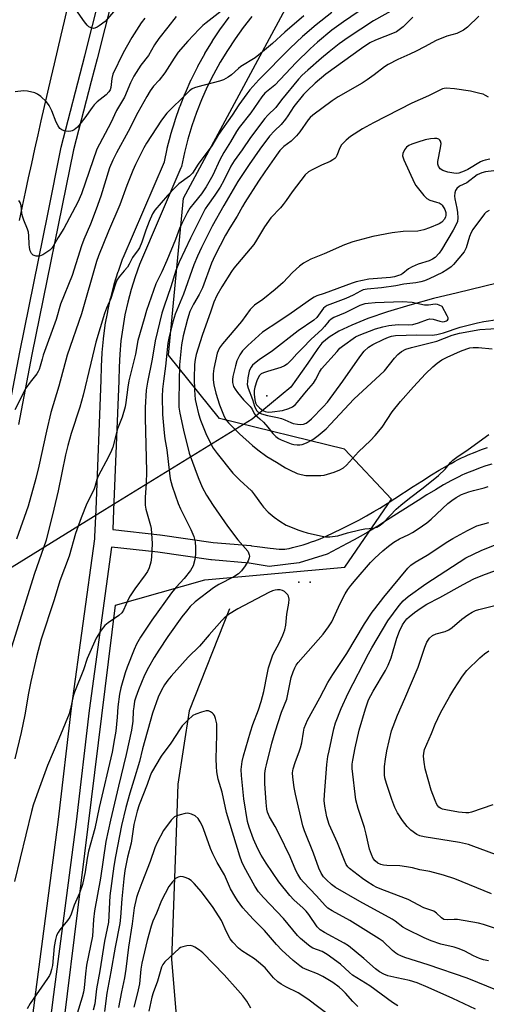
# Model space of a CAD drawing. Units: inches. Extents: x 1231769 to 1237769, y 553454 to 557454.
# Drawn here: x 1234842 to 1235001, y 554206 to 554542 of the extents above; entities that cross this region are included whole.
import ezdxf

# ---------------------------------------------------------------- set-up
doc = ezdxf.new("R2010")
doc.units = ezdxf.units.IN
doc.header["$MEASUREMENT"] = 0
for name, color, linetype in [('ELEV-Spot Elevation', 7, 'Continuous'), ('HYDRO-Hidden Single Line Stream', 5, 'Continuous'), ('HYDRO-Single Line Stream', 4, 'Continuous'), ('NTRL-Trees', 3, 'Continuous'), ('TRANS-Road', 130, 'Continuous'), ('TRANS-Street Sidewalk', 7, 'Continuous'), ('Undefined', 1, 'Continuous')]:
    doc.layers.add(name, color=color, linetype=linetype)

msp = doc.modelspace()

# ---------------------------------------------------------------- linework, layer by layer
at = {"layer": 'ELEV-Spot Elevation'}
for p in [(1234926.54, 554413.52, 412.33), (1234937.36, 554350.11, 422.3), (1234941.2, 554350.11, 422.43)]:
    msp.add_point(p, dxfattribs=at)
at = {"layer": 'HYDRO-Hidden Single Line Stream'}
msp.add_lwpolyline([(1234934.68, 554416.47), (1234921.56, 554405.66), (1234871.41, 554374.73), (1234817.74, 554341.63), (1234791.06, 554325.18), (1234766.87, 554310.26), (1234741.47, 554294.59), (1234715.43, 554278.54), (1234655.47, 554241.56), (1234624.14, 554222.23)], dxfattribs=at)
at = {"layer": 'HYDRO-Single Line Stream'}
for points in [[(1235071.43, 554480.34), (1235064.94, 554474.02), (1235044.64, 554449.96), (1235041.47, 554449.67), (1235037.74, 554449.8), (1235033.66, 554450.34), (1235023.83, 554453.32), (1235021.53, 554453.69), (1235018.74, 554453.81), (1235015.75, 554453.68), (1235012.3, 554453.28), (1235004.83, 554451.88), (1234991.39, 554448.64), (1234983.14, 554446.65), (1234975.09, 554444.46), (1234967.5, 554442.13), (1234960.87, 554439.83), (1234955.44, 554437.64), (1234951.01, 554435.52), (1234947.65, 554433.49), (1234945.25, 554431.46), (1234943.87, 554429.69), (1234940.49, 554424.72), (1234934.68, 554416.47)], [(1234913.82, 554341.12), (1234900.12, 554306.35), (1234896.27, 554281.45), (1234895.66, 554264.92), (1234894.14, 554221.73), (1234896.84, 554189.13), (1234895.71, 554170.36), (1234893.55, 554159.86), (1234890.55, 554120.45), (1234891.45, 554103.07), (1234893.92, 554092.57), (1234896.78, 554083.18), (1234898.12, 554077.11), (1234898.47, 554069.89), (1234898.72, 554037.36)]]:
    msp.add_lwpolyline(points, dxfattribs=at)
at = {"layer": 'NTRL-Trees'}
msp.add_lwpolyline([(1234844.78, 554097.04), (1234875.08, 554342.3), (1234905.37, 554350.96), (1234952.98, 554355.28), (1234968.85, 554378.37), (1234952.9, 554395.43), (1234910.37, 554405.84), (1234893.11, 554427.42), (1234898.16, 554480.8), (1234940, 554558.7)], dxfattribs=at)
at = {"layer": 'TRANS-Road'}
msp.add_lwpolyline([(1234858.71, 554545.94), (1234857.55, 554541.1), (1234856.4, 554536.26), (1234855.26, 554531.42), (1234854.13, 554526.58), (1234853.01, 554521.74), (1234851.89, 554516.89), (1234850.79, 554512.05), (1234849.69, 554507.2), (1234848.6, 554502.34), (1234847.52, 554497.49), (1234846.45, 554492.64), (1234845.39, 554487.78), (1234844.34, 554482.92), (1234843.29, 554478.06), (1234842.26, 554473.19)], dxfattribs=at)
at = {"layer": 'TRANS-Street Sidewalk'}
for points in [[(1234840.37, 554151.03), (1234847.97, 554210.56), (1234855.67, 554269.38), (1234860.13, 554307.24), (1234868.01, 554364.86), (1234868.04, 554365.52), (1234868.41, 554374.85), (1234870.19, 554418.89), (1234870.24, 554423.44), (1234870.25, 554423.57), (1234870.49, 554428.16), (1234870.5, 554428.28), (1234870.92, 554432.87), (1234870.94, 554432.99), (1234871.56, 554437.55), (1234871.58, 554437.67), (1234872.38, 554442.2), (1234872.4, 554442.33), (1234873.39, 554446.82), (1234873.42, 554446.94), (1234874.59, 554451.39), (1234874.62, 554451.51), (1234875.98, 554455.9), (1234876.02, 554456.02), (1234877.56, 554460.37), (1234877.63, 554460.55), (1234891.67, 554493.21), (1234892.62, 554497.67), (1234892.65, 554497.79), (1234893.87, 554502.5), (1234893.9, 554502.61), (1234895.31, 554507.27), (1234895.35, 554507.39), (1234896.95, 554511.99), (1234896.99, 554512.1), (1234898.79, 554516.61), (1234898.83, 554516.73), (1234900.81, 554521.17), (1234900.86, 554521.28), (1234903.03, 554525.63), (1234903.08, 554525.74), (1234905.42, 554530), (1234905.47, 554530.08), (1234908, 554534.27), (1234908.07, 554534.37), (1234910.76, 554538.42), (1234910.83, 554538.52), (1234913.68, 554542.46)], [(1234921.43, 554542.61), (1234918.5, 554538.89), (1234915.73, 554535.06), (1234913.1, 554531.1), (1234910.65, 554527.06), (1234908.38, 554522.92), (1234906.27, 554518.67), (1234904.34, 554514.34), (1234902.59, 554509.94), (1234901.04, 554505.48), (1234899.66, 554500.93), (1234898.48, 554496.35), (1234897.47, 554491.66), (1234897.36, 554491.27), (1234897.3, 554491.11), (1234883.18, 554458.26), (1234881.7, 554454.08), (1234880.38, 554449.8), (1234879.24, 554445.47), (1234878.27, 554441.1), (1234877.49, 554436.68), (1234876.89, 554432.25), (1234876.48, 554427.79), (1234876.24, 554423.31), (1234876.19, 554418.78), (1234876.19, 554418.69), (1234874.41, 554374.61), (1234874.14, 554368.07), (1234890.1, 554366.3), (1234890.19, 554366.29), (1234908.27, 554363.69), (1234921.12, 554362.57), (1234921.33, 554362.54), (1234923.24, 554362.3), (1234927.61, 554361.69), (1234928.8, 554361.55), (1234929.64, 554361.47), (1234930.71, 554361.4), (1234931.72, 554361.38), (1234932.67, 554361.43), (1234933.34, 554361.51), (1234934.08, 554361.65), (1234935.22, 554361.9), (1234936.17, 554362.14), (1234937.51, 554362.5), (1234938.87, 554362.9), (1234940.21, 554363.32), (1234941.74, 554363.82), (1234942.78, 554364.2), (1234944.65, 554364.94), (1234946.71, 554365.84), (1234949.25, 554367), (1234951.88, 554368.28), (1234954.86, 554369.78), (1234957.74, 554371.29), (1234960.39, 554372.73), (1234962.94, 554374.16), (1234964.95, 554375.35), (1234967.4, 554376.89), (1234970.02, 554378.58), (1234976.28, 554382.66), (1234979.21, 554384.56), (1234982.47, 554386.62), (1234985.06, 554388.21), (1234987.92, 554389.88), (1234989.16, 554390.58), (1234990.38, 554391.24), (1234991.57, 554391.86), (1234992.73, 554392.43), (1234993.86, 554392.96), (1234994.96, 554393.44), (1234997.4, 554394.44), (1234999.56, 554395.29), (1235001.51, 554396.01)], [(1235003.04, 554390.35), (1235001.03, 554389.7), (1234999.02, 554389), (1234997.1, 554388.3), (1234995.35, 554387.61), (1234993.85, 554386.98), (1234992.84, 554386.51), (1234991.79, 554386.01), (1234990.7, 554385.45), (1234989.29, 554384.7), (1234986.62, 554383.22), (1234983.83, 554381.57), (1234980.95, 554379.82), (1234978, 554377.98), (1234967.6, 554371.35), (1234964.25, 554369.24), (1234960.84, 554367.15), (1234958.25, 554365.65), (1234956.18, 554364.5), (1234953.85, 554363.25), (1234947.02, 554359.65), (1234937.46, 554356.69), (1234927.35, 554355.51), (1234920.5, 554356.6), (1234907.66, 554357.72), (1234907.5, 554357.74), (1234889.39, 554360.34), (1234873.69, 554362.09), (1234866.08, 554306.5), (1234861.63, 554268.63), (1234853.92, 554209.79), (1234846.32, 554150.27)]]:
    msp.add_lwpolyline(points, dxfattribs=at)
for points in [[(1234837.92, 554404.63, 0), (1234842.47, 554428.4, 0), (1234851.98, 554475.43, 0), (1234856.59, 554498.22, 0), (1234864.66, 554529.26, 0), (1234872.49, 554560.36, 0)], [(1234876.6, 554559.34, 0), (1234868.77, 554528.21, 0), (1234866.77, 554520.51, 0), (1234860.72, 554497.27, 0), (1234846.63, 554427.58, 0), (1234842.09, 554403.85, 0)]]:
    msp.add_polyline3d(points, dxfattribs=at)
at = {"layer": 'Undefined'}
for points, elevation in [([(1234875.12, 554545.16), (1234871.49, 554541), (1234869.46, 554539.44), (1234868.75, 554538.98), (1234868.03, 554538.66), (1234867.53, 554538.61), (1234866.76, 554538.78), (1234866.02, 554539.14), (1234865.38, 554539.7), (1234864.48, 554540.87), (1234859.18, 554548.58)], 442), ([(1234948.57, 554544.01), (1234943.32, 554539.87), (1234938.69, 554535.87), (1234934.48, 554531.85), (1234923.81, 554521.06), (1234920.76, 554517.69), (1234919.69, 554516.31), (1234917.01, 554512.55), (1234914.72, 554509.12), (1234910.07, 554502.48), (1234907.78, 554498.61), (1234903.12, 554492.38), (1234901.2, 554489.36), (1234900.22, 554488.37), (1234896.61, 554485.68), (1234895.55, 554484.73), (1234892.71, 554481.77), (1234888.41, 554476.79), (1234887.6, 554475.53), (1234886.45, 554472.9), (1234885.34, 554469.99), (1234883.96, 554465.82), (1234883.16, 554463.94), (1234882.73, 554463.22), (1234880.83, 554460.59), (1234879.67, 554458.36), (1234879.07, 554457.39), (1234878.04, 554456.06), (1234876.29, 554454.04), (1234875.55, 554452.9), (1234874.93, 554451.38), (1234873.51, 554446.66), (1234871.98, 554443.41), (1234871.28, 554441.63), (1234868.37, 554431.77), (1234866.63, 554424.73), (1234864.09, 554413.79), (1234862.87, 554409.74), (1234859.98, 554400.74), (1234858.82, 554396.71), (1234858.05, 554393.46), (1234855.54, 554381.19), (1234854.08, 554374.98), (1234851.43, 554364.46), (1234847.43, 554352.7), (1234839.25, 554326.58)], 432), ([(1234970.46, 554545.48), (1234962.81, 554541.14), (1234954.17, 554535.5), (1234951.13, 554533.3), (1234947.71, 554530.62), (1234945.11, 554528.48), (1234940.43, 554524.43), (1234938.48, 554522.65), (1234937.26, 554521.38), (1234931.54, 554514.3), (1234929.55, 554511.71), (1234926.84, 554509.11), (1234925.8, 554507.94), (1234920.99, 554501.51), (1234918.13, 554497.28), (1234915.35, 554493.56), (1234914.25, 554491.7), (1234911.87, 554486.87), (1234910.65, 554484.62), (1234908.84, 554481.82), (1234906.31, 554478.37), (1234905.58, 554477.16), (1234900.59, 554467.2), (1234896.69, 554459.02), (1234895.55, 554456.16), (1234893.82, 554450.66), (1234891.58, 554444.12), (1234890.85, 554441.65), (1234888.58, 554432.24), (1234887.5, 554426.08), (1234885.87, 554418.22), (1234885.49, 554415.52), (1234885.14, 554409.53), (1234885.1, 554406.02), (1234885.62, 554387.78), (1234885.49, 554383.68), (1234885.12, 554379.12), (1234885.09, 554377.43), (1234885.17, 554376.3), (1234885.4, 554374.96), (1234886.92, 554369.47), (1234887.14, 554368.37), (1234887.33, 554366.69), (1234887.55, 554363.29), (1234887.32, 554358.65), (1234887.09, 554356.94), (1234886.49, 554355.04), (1234885.88, 554353.76), (1234885.1, 554352.59), (1234881.6, 554347.86), (1234880.03, 554345.49), (1234879.33, 554344.25), (1234877.74, 554340.65), (1234877.2, 554339.7), (1234876.23, 554338.75), (1234872.52, 554336.26), (1234871.36, 554335.34), (1234870.16, 554333.78), (1234868.52, 554331.14), (1234865.39, 554324.16), (1234864.12, 554320.31), (1234861.06, 554312.72), (1234860.63, 554311.33), (1234859.74, 554307.03), (1234859.25, 554305.39), (1234855.82, 554296.79), (1234851.96, 554287.76), (1234848.28, 554277.76), (1234847.07, 554274.28), (1234846.44, 554272.09), (1234840.64, 554248.27)], 428), ([(1234911, 554544.51), (1234905.82, 554540.5), (1234904.69, 554539.55), (1234903.48, 554538.37), (1234899.66, 554534.28), (1234896.39, 554530.51), (1234894.97, 554528.46), (1234891.79, 554523.46), (1234889.85, 554520.96), (1234887.99, 554518.98), (1234886.86, 554517.39), (1234885.68, 554515.45), (1234882.62, 554509.99), (1234879.34, 554503.55), (1234875.36, 554496.29), (1234874.08, 554493.77), (1234872.96, 554491.17), (1234870.05, 554481.52), (1234868.51, 554477.11), (1234866.53, 554472), (1234864.29, 554466.81), (1234863.47, 554464.66), (1234860.34, 554454.52), (1234856.34, 554444.72), (1234854.85, 554439.57), (1234850.49, 554427.44), (1234850.05, 554426.03), (1234849.44, 554423.62), (1234849.08, 554422.56), (1234848.71, 554421.8), (1234848.25, 554421.09), (1234845.97, 554418.25), (1234844.51, 554416.21), (1234840.83, 554408.83)], 436), ([(1234884.99, 554542.11), (1234883.79, 554540.51), (1234880.64, 554535.48), (1234877.62, 554530.32), (1234874.19, 554522.99), (1234873.75, 554521.6), (1234873.43, 554518.49), (1234873.18, 554517.69), (1234872.79, 554517), (1234871.84, 554515.97), (1234868.86, 554513.58), (1234867.83, 554512.57), (1234867.11, 554511.67), (1234864.64, 554508.13), (1234862.07, 554505), (1234861.02, 554504.12), (1234860.33, 554503.74), (1234859.84, 554503.58), (1234858.99, 554503.54), (1234857.55, 554503.79), (1234856.76, 554504.08), (1234856.15, 554504.58), (1234855.56, 554505.49), (1234854.91, 554506.73), (1234853.4, 554510.56), (1234852.52, 554512.35), (1234851.6, 554513.61), (1234849.7, 554515.39), (1234848.57, 554516.25), (1234847.56, 554516.69), (1234845.09, 554517.26), (1234843.7, 554517.38), (1234840.88, 554516.97)], 440), ([(1234939.11, 554542.9), (1234932.66, 554537.34), (1234928.48, 554533.49), (1234924.37, 554530.02), (1234922.54, 554528.59), (1234917.68, 554525.61), (1234916.83, 554524.94), (1234914.52, 554522.77), (1234913.31, 554521.97), (1234911.78, 554521.12), (1234910.44, 554520.6), (1234903.03, 554518.75), (1234901.89, 554518.41), (1234901.09, 554518.07), (1234900.17, 554517.37), (1234897.91, 554515.06), (1234893.92, 554511.28), (1234892.53, 554509.76), (1234890.71, 554507.41), (1234885.61, 554499.52), (1234884.72, 554497.95), (1234881.84, 554492.26), (1234880.94, 554490.28), (1234878.92, 554485.13), (1234876.53, 554478.51), (1234872.61, 554469.55), (1234869.22, 554461.25), (1234868.57, 554459.24), (1234863.5, 554441.46), (1234858.61, 554427.38), (1234855.77, 554416.87), (1234853.1, 554407.88), (1234851.58, 554401.58), (1234848.99, 554389.6), (1234847.92, 554385.38), (1234845.29, 554375.99), (1234841.36, 554364.81)], 434), ([(1234895.66, 554542.7), (1234892.84, 554538.99), (1234889.79, 554535.13), (1234888.35, 554533.02), (1234886.27, 554529.4), (1234883.71, 554526.04), (1234881.26, 554522.3), (1234880.16, 554520.13), (1234878.07, 554515.17), (1234875.36, 554510.63), (1234873.42, 554506.41), (1234868.74, 554497.56), (1234863.45, 554482.32), (1234862.2, 554479.42), (1234857.46, 554470.47), (1234855.58, 554467.41), (1234853.88, 554464.46), (1234853.36, 554463.76), (1234852.72, 554463.17), (1234850.31, 554461.53), (1234849.2, 554461.11), (1234848.05, 554461.11), (1234847, 554461.42), (1234846.47, 554461.95), (1234846.03, 554462.96), (1234845.75, 554464.07), (1234845.65, 554465.15), (1234845.58, 554467.96), (1234845.4, 554469.29), (1234845.1, 554470.33), (1234843.9, 554473.31), (1234843.45, 554474.67), (1234843.22, 554475.77), (1234842.97, 554478.28), (1234842.64, 554479.36), (1234842.21, 554480.03)], 438), ([(1234976.13, 554542.46), (1234972.92, 554539.13), (1234971.55, 554538.07), (1234970.57, 554537.47), (1234969.77, 554537.1), (1234963.45, 554534.62), (1234961.49, 554533.67), (1234958.7, 554531.79), (1234946.55, 554523.06), (1234942.95, 554519.94), (1234940.26, 554517.4), (1234939.02, 554516.1), (1234935.72, 554512), (1234933.67, 554508.84), (1234932.81, 554507.7), (1234931.33, 554505.95), (1234929.14, 554503.74), (1234927.44, 554501.89), (1234924.14, 554497.56), (1234920.48, 554492.32), (1234916.66, 554486.49), (1234911.83, 554478.38), (1234907.9, 554471.35), (1234904.32, 554464.05), (1234902.97, 554461.09), (1234901.72, 554458.09), (1234898.19, 554448.13), (1234895.38, 554441.34), (1234894.69, 554439.09), (1234893.28, 554433.7), (1234892.84, 554431.44), (1234892.04, 554423.6), (1234891.34, 554418.59), (1234891.07, 554415.86), (1234890.96, 554413.33), (1234891.07, 554407.2), (1234891.6, 554400.92), (1234891.84, 554398.95), (1234892.49, 554395.2), (1234893.37, 554387.25), (1234893.68, 554385.26), (1234894.28, 554382.81), (1234896.34, 554376.95), (1234897.16, 554375.15), (1234900.71, 554368.11), (1234901.7, 554365.7), (1234902.12, 554363.9), (1234902.28, 554361.91), (1234902.3, 554359.6), (1234902.03, 554357.89), (1234901.41, 554355.66), (1234901.02, 554354.89), (1234900.54, 554354.16), (1234898.42, 554351.35), (1234895.66, 554348.48), (1234894.03, 554346.51), (1234887.39, 554337.2), (1234883.51, 554331.39), (1234882.19, 554329.05), (1234881.34, 554327.27), (1234879, 554321.17), (1234878.36, 554319.25), (1234876.88, 554314.18), (1234876.39, 554312.03), (1234875.88, 554307.77), (1234875.64, 554304.15), (1234875.1, 554299.4), (1234874.73, 554296.92), (1234873.89, 554292.31), (1234869.43, 554273.43), (1234867.99, 554266.34), (1234865.9, 554258.55), (1234865.44, 554256.25), (1234864.76, 554251.57), (1234863.78, 554247.27), (1234862.8, 554244.25), (1234860.94, 554240.18), (1234859.93, 554237.19), (1234859.48, 554236.17), (1234858.7, 554234.98), (1234856.09, 554231.88), (1234855.49, 554230.91), (1234855.01, 554229.88), (1234854.62, 554228.48), (1234854.2, 554226.14), (1234853.59, 554219.74), (1234853.32, 554218.38), (1234852.93, 554217.06), (1234852.56, 554216.29), (1234851.92, 554215.29), (1234845.99, 554206.78), (1234845.01, 554204.99)], 426), ([(1234998.64, 554542.73), (1234994.75, 554539), (1234993.34, 554538), (1234991.11, 554536.92), (1234987.76, 554535.92), (1234984.14, 554534.48), (1234980.14, 554532.29), (1234977.25, 554530.83), (1234975.13, 554529.81), (1234971.02, 554528.05), (1234967.72, 554526.37), (1234966.54, 554525.53), (1234962.99, 554522.76), (1234960.62, 554521.09), (1234958.88, 554520.01), (1234950.76, 554515.33), (1234948.67, 554513.9), (1234942.15, 554509.05), (1234941.3, 554508.29), (1234940.56, 554507.45), (1234937.76, 554503.42), (1234936.64, 554502.09), (1234934.78, 554500.25), (1234932.32, 554498.37), (1234930.98, 554497.08), (1234929.76, 554495.5), (1234925.78, 554489.78), (1234923.68, 554486.64), (1234919, 554479.35), (1234918.19, 554477.97), (1234916.47, 554474.67), (1234913.93, 554470.76), (1234912.44, 554468.22), (1234908.8, 554461.23), (1234907.71, 554458.67), (1234904.61, 554450.36), (1234903.44, 554448.07), (1234901.55, 554444.77), (1234900.33, 554442.23), (1234899.49, 554439.63), (1234898.09, 554433.99), (1234897.5, 554430.92), (1234896.8, 554424.15), (1234896.73, 554418.41), (1234896.53, 554411.89), (1234896.62, 554409.73), (1234896.94, 554407.69), (1234898.14, 554401.89), (1234900.06, 554394.08), (1234903.16, 554385.73), (1234904.53, 554382.49), (1234905.95, 554379.79), (1234908.23, 554376.18), (1234913.13, 554369.17), (1234916.62, 554364.51), (1234920, 554360.64), (1234920.29, 554360.18), (1234920.54, 554359.45), (1234920.6, 554358.94), (1234920.55, 554358.43), (1234920.17, 554357.4), (1234919.19, 554355.67), (1234917.92, 554354.03), (1234916.91, 554353.01), (1234915.3, 554351.94), (1234910.21, 554349.32), (1234908.37, 554348.19), (1234902.14, 554343.44), (1234900.43, 554341.83), (1234899.14, 554340.32), (1234897.6, 554338.34), (1234892.89, 554331.64), (1234889.75, 554327.05), (1234888.19, 554324.52), (1234886.26, 554321.14), (1234884.9, 554318.47), (1234882.83, 554313.47), (1234881.94, 554311.05), (1234881.55, 554309.66), (1234881.23, 554307.76), (1234881.1, 554306.41), (1234880.96, 554302.86), (1234880.45, 554299.83), (1234878.7, 554291.51), (1234876.01, 554280.68), (1234873.34, 554269.16), (1234871.75, 554261.86), (1234869.94, 554249.39), (1234867.92, 554238.27), (1234867.59, 554235.37), (1234867.2, 554229.68), (1234865.21, 554219.83), (1234864.81, 554216.89), (1234864.39, 554212.12), (1234864.15, 554210.59), (1234863.69, 554208.87), (1234861.97, 554203.4)], 424), ([(1235001.91, 554515.19), (1235000.89, 554515.8), (1235000.09, 554516.17), (1234998.97, 554516.49), (1234995.81, 554517.19), (1234990.29, 554518.04), (1234987.48, 554518.26), (1234986.76, 554518.19), (1234986.22, 554518.02), (1234981.5, 554515.66), (1234975.87, 554513.2), (1234962.77, 554506.5), (1234959.01, 554504.46), (1234954.95, 554501.83), (1234953.46, 554500.55), (1234951.92, 554498.93), (1234951.38, 554497.97), (1234950.36, 554495.36), (1234949.95, 554494.67), (1234949.58, 554494.3), (1234948.94, 554493.83), (1234948, 554493.3), (1234945.14, 554492.11), (1234941.95, 554490.51), (1234940.69, 554489.75), (1234939.6, 554488.81), (1234935.07, 554482.97), (1234933.08, 554479.98), (1234932.09, 554478.64), (1234931.16, 554477.56), (1234927.92, 554474.19), (1234925.77, 554471.05), (1234923.02, 554466.49), (1234922.04, 554465.05), (1234915.31, 554456.97), (1234914.44, 554455.82), (1234911.15, 554450.68), (1234909.47, 554447.69), (1234908.46, 554445.41), (1234907.48, 554442.38), (1234904.47, 554434.05), (1234902.43, 554427.62), (1234902.08, 554425.94), (1234901.87, 554424.25), (1234901.85, 554419.48), (1234901.94, 554415.44), (1234902.19, 554412.31), (1234902.43, 554410.89), (1234903.23, 554407.48), (1234903.96, 554405.23), (1234905.99, 554400.16), (1234908.29, 554395.7), (1234909.58, 554393.88), (1234914.93, 554387.26), (1234917.34, 554384.85), (1234921.26, 554381.19), (1234922.36, 554379.84), (1234924.64, 554376.53), (1234925.34, 554375.64), (1234927, 554373.95), (1234929.04, 554372.26), (1234930.9, 554370.91), (1234933.06, 554369.58), (1234937.39, 554367.81), (1234938.78, 554367.33), (1234940.21, 554366.96), (1234944.79, 554365.87), (1234946.46, 554365.59), (1234947.93, 554365.57), (1234950.61, 554365.86), (1234953.99, 554366.93), (1234958.16, 554367.99), (1234959.85, 554368.29), (1234962.71, 554368.48), (1234963.91, 554368.88), (1234965.03, 554369.55), (1234966.26, 554370.54), (1234970.5, 554374.94), (1234972.03, 554376.33), (1234975.05, 554378.75), (1234979.73, 554382.21), (1234984.92, 554386.4), (1234987.16, 554388.63), (1234988.98, 554390.91), (1234989.81, 554391.71), (1234991.12, 554392.69), (1234995.02, 554395.33), (1235002, 554400.39)], 422), ([(1235002.33, 554494.05), (1235000.73, 554493.78), (1234999.96, 554493.55), (1234999.19, 554493.2), (1234994.87, 554490.59), (1234993.67, 554489.99), (1234991.75, 554489.37), (1234990.94, 554489.27), (1234990.11, 554489.3), (1234988.04, 554489.69), (1234986.37, 554490.24), (1234985.51, 554490.81), (1234984.87, 554491.67), (1234984.65, 554492.45), (1234984.67, 554493.31), (1234985.56, 554498), (1234985.74, 554499.46), (1234985.62, 554500.23), (1234985.37, 554500.6), (1234985.01, 554500.88), (1234984.31, 554501.09), (1234983.52, 554501.11), (1234982.16, 554501), (1234980.39, 554500.68), (1234977.83, 554499.92), (1234975.87, 554499.22), (1234974.79, 554498.73), (1234974.03, 554498.16), (1234973.34, 554497.3), (1234972.73, 554496.02), (1234972.66, 554495.22), (1234973.1, 554493.88), (1234976.78, 554485.95), (1234977.22, 554485.14), (1234978.08, 554483.96), (1234979.94, 554481.69), (1234980.96, 554480.66), (1234981.95, 554480.12), (1234984.25, 554479.52), (1234985.09, 554479.23), (1234985.75, 554478.81), (1234986.14, 554478.42), (1234987.06, 554477), (1234987.39, 554475.97), (1234987.41, 554474.94), (1234987.26, 554474.42), (1234986.89, 554473.67), (1234986.02, 554472.67), (1234985.11, 554472.06), (1234981.86, 554470.7), (1234979.93, 554470.03), (1234977.89, 554469.65), (1234972.91, 554469.44), (1234969.12, 554468.98), (1234962.51, 554467.73), (1234955.77, 554466.02), (1234952.9, 554464.97), (1234945.97, 554461.9), (1234941.47, 554460.03), (1234939.02, 554458.69), (1234937.64, 554457.72), (1234935.29, 554455.56), (1234932.02, 554452.11), (1234929.35, 554449.71), (1234925.17, 554446.33), (1234922.35, 554444.36), (1234921.61, 554443.76), (1234920.85, 554442.89), (1234917.87, 554438.88), (1234911.47, 554431.23), (1234910.42, 554429.84), (1234909.93, 554428.87), (1234909.67, 554428.03), (1234908.5, 554422.85), (1234908.23, 554421.1), (1234908.21, 554419.04), (1234908.47, 554417.27), (1234909.13, 554414.5), (1234910.36, 554410.55), (1234911.72, 554407.13), (1234912.46, 554405.64), (1234913.46, 554404.36), (1234917.26, 554400.65), (1234921.6, 554396.69), (1234923.44, 554395.17), (1234926.56, 554392.89), (1234929.82, 554391.02), (1234932.91, 554389.04), (1234934.18, 554388.32), (1234936.86, 554387.09), (1234938.18, 554386.75), (1234939.81, 554386.48), (1234941.27, 554386.42), (1234944.84, 554386.48), (1234946.01, 554386.61), (1234947.16, 554386.88), (1234949.41, 554387.56), (1234951.29, 554388.36), (1234952.54, 554389.07), (1234953.61, 554389.99), (1234957.73, 554394.47), (1234961.76, 554398.33), (1234963.37, 554400.1), (1234965.7, 554402.84), (1234969.15, 554408.1), (1234971.95, 554411.58), (1234976.35, 554416.62), (1234979.09, 554419.59), (1234980.49, 554421.05), (1234982.99, 554423.41), (1234984.48, 554424.71), (1234986.06, 554425.8), (1234987.88, 554426.72), (1234992.36, 554428.79), (1234994.49, 554429.56), (1234995.57, 554429.84), (1234996.64, 554430), (1234998.47, 554429.99), (1235003.12, 554429.52)], 420), ([(1235003.75, 554490.13), (1235000.89, 554489.75), (1234999.64, 554489.46), (1234998.86, 554489.15), (1234998.09, 554488.72), (1234994.54, 554486.1), (1234992.05, 554484.9), (1234991.17, 554484.16), (1234990.69, 554483.46), (1234990.46, 554482.67), (1234990.38, 554481.54), (1234990.49, 554480.65), (1234991.17, 554477.41), (1234991.39, 554475.94), (1234991.49, 554474.17), (1234991.31, 554472.94), (1234990.78, 554471.66), (1234989.87, 554469.93), (1234985.92, 554463.29), (1234985.1, 554462.09), (1234983.72, 554460.68), (1234982.84, 554460.05), (1234981.68, 554459.48), (1234978.02, 554458.37), (1234975.94, 554457.48), (1234974.74, 554456.77), (1234972.78, 554455.15), (1234972.13, 554454.79), (1234971.31, 554454.47), (1234969.89, 554454.07), (1234968.54, 554453.81), (1234961.2, 554453.22), (1234956.86, 554452.37), (1234955.5, 554451.95), (1234946.01, 554448.35), (1234943.54, 554447.57), (1234942.61, 554447.16), (1234941.68, 554446.62), (1234934.81, 554441.65), (1234930.61, 554438.81), (1234925.03, 554435.21), (1234919.99, 554430.66), (1234918.23, 554428.86), (1234917.28, 554427.51), (1234916.28, 554425.44), (1234915.8, 554423.79), (1234914.95, 554420.17), (1234914.82, 554419.09), (1234914.86, 554418.08), (1234915.22, 554416.78), (1234915.71, 554415.79), (1234916.56, 554414.64), (1234918.57, 554412.21), (1234920.83, 554409.97), (1234921.48, 554409.03), (1234922.24, 554407.55), (1234922.54, 554407.1), (1234924.15, 554405.78), (1234925.35, 554404.6), (1234926.86, 554402.92), (1234928.57, 554400.71), (1234929.58, 554399.7), (1234930.45, 554399.09), (1234931.38, 554398.59), (1234934.81, 554397.24), (1234935.64, 554397.02), (1234936.82, 554396.87), (1234937.7, 554396.87), (1234938.47, 554396.99), (1234939.97, 554397.52), (1234942.12, 554398.73), (1234943.92, 554400.03), (1234946.67, 554402.34), (1234948.18, 554403.87), (1234956.11, 554412.37), (1234966.52, 554422.1), (1234969.94, 554426.39), (1234971.06, 554427.66), (1234972.35, 554428.69), (1234973.81, 554429.45), (1234975.68, 554430.03), (1234984.29, 554432.15), (1234989.55, 554434.15), (1234992.06, 554434.85), (1234999, 554436.13), (1235006.44, 554436.62)], 418), ([(1235002.07, 554476.62), (1235001.11, 554476.05), (1235000.49, 554475.45), (1234996.56, 554470.15), (1234996, 554469.1), (1234995.42, 554467.73), (1234994.32, 554463.96), (1234993.57, 554462.57), (1234990.04, 554458.25), (1234989.17, 554457.45), (1234987.74, 554456.4), (1234986.21, 554455.55), (1234981.74, 554453.37), (1234980.18, 554452.73), (1234978.84, 554452.32), (1234977.14, 554452.01), (1234973.06, 554451.53), (1234970.34, 554451.03), (1234965.45, 554450.29), (1234960.58, 554449.85), (1234959.31, 554449.6), (1234958.33, 554449.19), (1234955.86, 554447.84), (1234953.42, 554446.69), (1234947.08, 554444.33), (1234946.4, 554443.9), (1234945.8, 554443.34), (1234943.52, 554440.27), (1234942.51, 554439.28), (1234937.22, 554435.71), (1234928.38, 554428.83), (1234923.94, 554425.79), (1234922.29, 554424.56), (1234921.67, 554423.96), (1234921.14, 554423.27), (1234920.71, 554422.52), (1234920.5, 554421.98), (1234920.07, 554419.69), (1234919.86, 554417.36), (1234920.11, 554416.11), (1234921.67, 554412.35), (1234922.31, 554410), (1234922.6, 554409.21), (1234923.07, 554408.48), (1234923.46, 554408.09), (1234924.64, 554407.42), (1234926.72, 554406.81), (1234930.12, 554406.19), (1234931.54, 554405.85), (1234932.62, 554405.43), (1234934.64, 554404.45), (1234935.45, 554404.17), (1234936.9, 554403.87), (1234938.07, 554403.77), (1234939, 554403.91), (1234939.93, 554404.31), (1234940.79, 554404.91), (1234941.67, 554405.72), (1234945.7, 554409.77), (1234947.18, 554411.45), (1234952.38, 554418.53), (1234958.1, 554426.87), (1234959.63, 554428.73), (1234961.09, 554430.08), (1234962.56, 554431.04), (1234966.29, 554432.87), (1234967.84, 554433.52), (1234968.93, 554433.86), (1234970.25, 554434.05), (1234977.55, 554434.34), (1234982.78, 554434.24), (1234984.37, 554434.4), (1234986.6, 554435.03), (1234992.25, 554436.87), (1234998.11, 554438.35), (1235000.35, 554438.84), (1235004.99, 554439.54)], 416), ([(1235004.94, 554211.15), (1234994.69, 554215.34), (1234981.38, 554219.94), (1234973.47, 554222.42), (1234972.12, 554222.93), (1234971.1, 554223.44), (1234970.38, 554223.91), (1234969.24, 554224.82), (1234966.02, 554227.83), (1234964.73, 554228.8), (1234954.7, 554235.02), (1234948.69, 554238.3), (1234947.28, 554239.22), (1234946.36, 554240.07), (1234943.35, 554243.44), (1234938.98, 554247.99), (1234938.08, 554249.12), (1234937.02, 554250.8), (1234936.37, 554252.07), (1234934.4, 554256.69), (1234930.65, 554264.42), (1234929.31, 554267.04), (1234927.37, 554270.24), (1234926.72, 554271.83), (1234926.49, 554272.94), (1234926.25, 554275.2), (1234925.82, 554281.63), (1234925.85, 554284.98), (1234926.05, 554286.56), (1234926.35, 554287.96), (1234928.2, 554295.33), (1234929.3, 554299.19), (1234931.44, 554305.91), (1234933.3, 554310.33), (1234934.81, 554317.67), (1234935.43, 554319.63), (1234936.03, 554321.03), (1234936.54, 554321.9), (1234937.2, 554322.78), (1234945.61, 554332.43), (1234947.53, 554334.93), (1234948.6, 554336.61), (1234951.5, 554342.92), (1234953.19, 554346.2), (1234954.03, 554347.68), (1234955.03, 554349.02), (1234956.84, 554351.2), (1234961.81, 554356.89), (1234963.22, 554358.35), (1234966.01, 554360.8), (1234967.89, 554362.34), (1234969.73, 554363.72), (1234971.64, 554364.88), (1234974.77, 554366.31), (1234976.03, 554367), (1234977.99, 554368.24), (1234980.93, 554370.32), (1234982.4, 554371.56), (1234988.08, 554376.91), (1234989.45, 554377.98), (1234990.87, 554378.97), (1234992.72, 554379.95), (1234995.16, 554380.86), (1234996.82, 554381.38), (1235000.42, 554382.22), (1235001.75, 554382.73)], 424), ([(1235001.86, 554221.23), (1235000.17, 554221.64), (1234998.83, 554222.07), (1234996.75, 554222.93), (1234993.82, 554224.55), (1234991.89, 554225.32), (1234990.21, 554225.87), (1234985.73, 554227), (1234982.41, 554228.03), (1234980.03, 554229.08), (1234974, 554232), (1234972.77, 554232.75), (1234970.1, 554234.77), (1234969.14, 554235.4), (1234958.11, 554241.41), (1234949.81, 554246.27), (1234948.47, 554247.28), (1234946.79, 554248.84), (1234945.8, 554249.88), (1234944.94, 554251.06), (1234944.17, 554252.79), (1234942.43, 554257.97), (1234939.32, 554265.56), (1234938.74, 554267.17), (1234936.28, 554277.98), (1234935.85, 554280.28), (1234935.33, 554283.74), (1234935.27, 554285.21), (1234935.45, 554286.65), (1234936.12, 554288.78), (1234937.64, 554292.71), (1234937.98, 554293.78), (1234938.36, 554295.43), (1234938.96, 554299.07), (1234939.26, 554300.46), (1234939.73, 554301.86), (1234940.34, 554303.19), (1234944.56, 554310.75), (1234947.25, 554316.05), (1234948.95, 554318.75), (1234953.7, 554325.86), (1234959.74, 554335.99), (1234962.34, 554339.94), (1234963.2, 554341.11), (1234966.29, 554345), (1234974.47, 554354.96), (1234975.53, 554355.9), (1234976.92, 554356.91), (1234981.03, 554359.38), (1234988.04, 554363.93), (1234989.82, 554365), (1234994.72, 554367.73), (1234996.55, 554368.69), (1234997.92, 554369.27), (1235001.96, 554370.47)], 426), ([(1235008.67, 554230.83), (1235000.19, 554233.6), (1234998.52, 554234.08), (1234991.35, 554235.29), (1234990.19, 554235.34), (1234987.87, 554235.18), (1234986.75, 554235.36), (1234985.89, 554235.87), (1234984.22, 554237.54), (1234983.3, 554238.14), (1234979.92, 554239.28), (1234974.59, 554242.12), (1234966.52, 554245.17), (1234963.9, 554246.28), (1234962.64, 554246.92), (1234960.48, 554248.24), (1234959.08, 554249.24), (1234954.66, 554252.73), (1234954.08, 554253.29), (1234953.52, 554254.06), (1234952.91, 554255.4), (1234950.49, 554261.42), (1234947.7, 554267.65), (1234946.94, 554270.25), (1234946.22, 554273.86), (1234946.04, 554275.81), (1234946.13, 554277.81), (1234946.96, 554288.07), (1234947.3, 554290.81), (1234947.68, 554292.78), (1234949.32, 554300.18), (1234949.91, 554302.3), (1234951.83, 554307.18), (1234954.19, 554312.33), (1234961.12, 554325.8), (1234962.2, 554327.76), (1234967.71, 554336.96), (1234971.53, 554342.22), (1234972.87, 554343.77), (1234974.62, 554345.29), (1234980.61, 554349.59), (1234987.33, 554354.03), (1234994.24, 554358.41), (1234999.37, 554360.89), (1235007.61, 554364.23)], 428), ([(1235002.92, 554244.03), (1234990.43, 554249.15), (1234986.6, 554250.45), (1234981.94, 554251.72), (1234978.57, 554252.3), (1234976.05, 554252.88), (1234974.05, 554253.25), (1234971.74, 554253.55), (1234967.31, 554253.7), (1234966.14, 554253.84), (1234965.29, 554254.04), (1234964.28, 554254.56), (1234963.38, 554255.26), (1234962.71, 554256.15), (1234962.07, 554257.43), (1234961.39, 554259.31), (1234960.3, 554264.39), (1234959.74, 554266.63), (1234957.59, 554273.1), (1234956.8, 554276.09), (1234955.58, 554286.75), (1234955.55, 554288.15), (1234955.74, 554289.56), (1234956.56, 554293.76), (1234957.96, 554299.8), (1234960.04, 554307.05), (1234961.12, 554310.07), (1234962.67, 554313.1), (1234966.84, 554320.1), (1234967.76, 554321.93), (1234968.74, 554324.39), (1234970.72, 554331.08), (1234971.68, 554333.52), (1234972.68, 554335.58), (1234973.39, 554336.81), (1234974.09, 554337.66), (1234974.94, 554338.4), (1234976.75, 554339.78), (1234979.04, 554341.44), (1234980.96, 554342.62), (1234985.39, 554344.89), (1234993.23, 554349.34), (1234996.92, 554351.24), (1235000.02, 554352.55), (1235004.29, 554354.06)], 430), ([(1234997.49, 554204.83), (1234989.81, 554208.49), (1234981.39, 554212.21), (1234977.59, 554213.79), (1234975.06, 554214.62), (1234970.74, 554215.47), (1234967.65, 554216.19), (1234966.32, 554216.7), (1234964.81, 554217.5), (1234963.41, 554218.53), (1234959.54, 554222.08), (1234954.32, 554226.36), (1234952.85, 554227.28), (1234946.09, 554230.91), (1234944.65, 554231.85), (1234943.66, 554232.89), (1234940.76, 554236.99), (1234939.85, 554238.15), (1234938.84, 554239.19), (1234935.67, 554242.08), (1234934.29, 554243.53), (1234930.61, 554248.18), (1234926.25, 554254.51), (1234924.54, 554257.27), (1234923.42, 554259.34), (1234921.96, 554262.7), (1234920.45, 554266.82), (1234919.91, 554268.67), (1234918.72, 554276.35), (1234917.92, 554284.36), (1234917.82, 554286.43), (1234918.09, 554289.07), (1234918.6, 554291.08), (1234920.94, 554299.24), (1234921.78, 554301.7), (1234923.7, 554306.69), (1234924.63, 554309.5), (1234925.52, 554312.94), (1234926.59, 554318.68), (1234927.11, 554320.98), (1234927.52, 554322.38), (1234928.6, 554325.38), (1234930.87, 554329.57), (1234931.96, 554332.15), (1234932.58, 554333.93), (1234932.94, 554335.52), (1234933.3, 554339.24), (1234934.02, 554342.95), (1234934.06, 554344.31), (1234933.88, 554345.33), (1234933.62, 554345.78), (1234933.1, 554346.39), (1234932.49, 554346.93), (1234931.81, 554347.32), (1234931, 554347.49), (1234930.15, 554347.5), (1234929.29, 554347.4), (1234928.48, 554347.18), (1234927.23, 554346.61), (1234916.59, 554341.09), (1234913.48, 554339.14), (1234912.01, 554337.93), (1234911.2, 554337.13), (1234906.85, 554332.22), (1234903.58, 554328.39), (1234899.75, 554324.57), (1234893.93, 554318.12), (1234892.84, 554316.77), (1234891.7, 554315.16), (1234890.67, 554313.41), (1234889.54, 554311), (1234887.68, 554305.51), (1234884.26, 554293.39), (1234883.15, 554289.07), (1234881.28, 554282.71), (1234879.91, 554278.34), (1234878.58, 554273.45), (1234877.1, 554267.29), (1234875.04, 554256.79), (1234874.47, 554253.45), (1234873.16, 554243.42), (1234872.61, 554234.43), (1234871.28, 554227.95), (1234869.72, 554217.9), (1234868.54, 554211.7), (1234867.96, 554206.68), (1234867.45, 554204.54)], 422), ([(1235006.44, 554256.72), (1234996.95, 554260.24), (1234995.06, 554260.83), (1234992.01, 554261.5), (1234980.01, 554263.48), (1234978.57, 554263.84), (1234977.51, 554264.28), (1234975.44, 554265.79), (1234974.2, 554266.95), (1234972.65, 554269.03), (1234970.9, 554271.67), (1234970.08, 554273.48), (1234969.06, 554276.16), (1234967.22, 554281.67), (1234966.69, 554283.56), (1234966.52, 554284.61), (1234966.48, 554286), (1234966.53, 554287.39), (1234966.83, 554289.89), (1234967.37, 554292.73), (1234968.94, 554299.59), (1234970.9, 554304.93), (1234973.46, 554310.53), (1234977.92, 554321.27), (1234978.54, 554322.91), (1234980.22, 554328.06), (1234980.9, 554329.67), (1234981.86, 554331.03), (1234982.86, 554331.97), (1234984.1, 554332.59), (1234987.19, 554333.38), (1234988.4, 554333.92), (1234989.53, 554334.75), (1234992.83, 554337.53), (1234994.9, 554339.05), (1234996.32, 554339.96), (1234997.52, 554340.5), (1234998.63, 554340.83), (1235014.05, 554344.66)], 432), ([(1235003.41, 554274.4), (1234996.11, 554271.87), (1234995.26, 554271.68), (1234994.13, 554271.6), (1234991.69, 554271.88), (1234987.4, 554272.63), (1234986.29, 554272.9), (1234985.58, 554273.2), (1234984.99, 554273.6), (1234984.65, 554273.98), (1234984.37, 554274.46), (1234983.79, 554275.8), (1234982.45, 554279.38), (1234980.41, 554286.67), (1234980.03, 554288.94), (1234979.81, 554290.93), (1234979.87, 554292), (1234980.18, 554293.25), (1234982.52, 554298.6), (1234983.8, 554301.83), (1234985.59, 554305.68), (1234988.69, 554311.34), (1234990.05, 554313.62), (1234993.07, 554318.17), (1234994.57, 554320.05), (1234999, 554324.44), (1235000.57, 554325.73), (1235001.99, 554326.73)], 434), ([(1234971.04, 554205.98), (1234969.24, 554207.14), (1234961.53, 554212.72), (1234955.64, 554216.45), (1234954.61, 554217.3), (1234951.55, 554220.13), (1234947.06, 554223.45), (1234945.31, 554224.45), (1234942.18, 554225.6), (1234941.56, 554225.95), (1234940.65, 554226.65), (1234938, 554228.93), (1234936.96, 554229.94), (1234932.19, 554235.73), (1234925.36, 554242.82), (1234923.66, 554244.75), (1234922.42, 554246.66), (1234918.79, 554253.29), (1234918, 554254.98), (1234917.35, 554256.85), (1234912.74, 554271.71), (1234911.33, 554278.71), (1234909.98, 554283.08), (1234909.45, 554285.61), (1234909.35, 554287.38), (1234909.32, 554290.06), (1234909.51, 554298.22), (1234909.52, 554301.91), (1234909.04, 554303.73), (1234908.67, 554304.75), (1234908.38, 554305.22), (1234908.02, 554305.59), (1234907.38, 554306.03), (1234906.67, 554306.33), (1234905.9, 554306.36), (1234904.26, 554305.93), (1234902.36, 554305.24), (1234901.37, 554304.72), (1234899.66, 554303.23), (1234897.66, 554301.2), (1234896.98, 554300.26), (1234893.84, 554295.35), (1234890.62, 554290.98), (1234887.29, 554285.35), (1234886.84, 554284.25), (1234885.86, 554281.32), (1234883.07, 554274.33), (1234882.45, 554272.22), (1234881.31, 554267.66), (1234880.36, 554261.33), (1234879.11, 554256.54), (1234878.25, 554252.06), (1234877.83, 554249.14), (1234877.14, 554242.43), (1234876.72, 554236.19), (1234876.49, 554234), (1234874.89, 554225.89), (1234873.48, 554217.51), (1234872.1, 554210.22), (1234871.27, 554203.98)], 420), ([(1234957.47, 554205.76), (1234955.7, 554207.41), (1234953.24, 554210.26), (1234952.21, 554211.31), (1234951.11, 554212.29), (1234948.95, 554213.9), (1234947.3, 554214.95), (1234945.57, 554215.94), (1234943.69, 554216.81), (1234940.22, 554218.17), (1234938.65, 554218.93), (1234937.68, 554219.55), (1234935.43, 554221.42), (1234931.64, 554224.92), (1234929.75, 554226.82), (1234925.68, 554231.56), (1234921.94, 554235.31), (1234919.31, 554238.17), (1234918.37, 554239.3), (1234916.49, 554241.86), (1234915.58, 554243.31), (1234914.2, 554245.8), (1234912.1, 554250.58), (1234909.61, 554254.77), (1234908.17, 554257.64), (1234907.4, 554259.52), (1234904.99, 554266.2), (1234904.53, 554267.28), (1234903.84, 554268.54), (1234903.16, 554269.72), (1234902.14, 554270.57), (1234900.89, 554271.24), (1234900.09, 554271.45), (1234899.54, 554271.48), (1234898.69, 554271.38), (1234896.98, 554270.99), (1234895.87, 554270.66), (1234895.11, 554270.3), (1234894.49, 554269.76), (1234893.94, 554269.11), (1234891.38, 554265.64), (1234889.23, 554261.49), (1234888.41, 554259.68), (1234886.83, 554255.05), (1234883.96, 554247.79), (1234882.61, 554244.21), (1234882.17, 554242.83), (1234881.34, 554239.26), (1234880.72, 554233.92), (1234879.42, 554225.88), (1234878.54, 554218.4), (1234878.08, 554215.48), (1234877.08, 554210.77), (1234876.07, 554205.42)], 418), ([(1234948.35, 554202.23), (1234940.48, 554208.24), (1234937.16, 554210.36), (1234932.98, 554212.39), (1234931.38, 554213.35), (1234930.27, 554214.15), (1234928.74, 554215.5), (1234925.89, 554218.86), (1234923.72, 554220.85), (1234922.36, 554221.93), (1234918.02, 554224.68), (1234916.89, 554225.56), (1234914.93, 554227.63), (1234914.03, 554228.73), (1234912.78, 554231.1), (1234911.07, 554234.99), (1234908.26, 554239.48), (1234904.28, 554244.76), (1234901.81, 554247.6), (1234900.76, 554248.57), (1234899.82, 554249.18), (1234899.07, 554249.55), (1234898.06, 554249.87), (1234897.29, 554249.95), (1234896.33, 554249.75), (1234895.43, 554249.25), (1234894.39, 554248.2), (1234893.19, 554246.59), (1234890.65, 554241.77), (1234888.93, 554237.5), (1234887.7, 554234.72), (1234887.13, 554233.09), (1234885.84, 554228.21), (1234884.01, 554220.51), (1234883.7, 554218.47), (1234883.19, 554213.43), (1234882.56, 554210.44), (1234881.23, 554205.53)], 416), ([(1234921.1, 554205.16), (1234919.65, 554207.58), (1234918.36, 554209.32), (1234916.66, 554211.31), (1234912.04, 554216.49), (1234904.76, 554224.01), (1234903.66, 554224.92), (1234902.02, 554225.98), (1234901.29, 554226.32), (1234900.48, 554226.44), (1234899.34, 554226.36), (1234897.92, 554226.09), (1234897.13, 554225.8), (1234896.68, 554225.51), (1234891.85, 554220.93), (1234891.12, 554220.05), (1234890.64, 554219.08), (1234889.35, 554214.3), (1234887.84, 554210.33), (1234887.39, 554208.92), (1234886.35, 554204.15)], 414)]:
    msp.add_lwpolyline(points, dxfattribs=dict(at, elevation=elevation))
at = {"layer": 'Undefined', "elevation": 414}
msp.add_lwpolyline([(1234972.59, 554445.54), (1234963.31, 554445.21), (1234960.97, 554445.02), (1234959.82, 554444.84), (1234958.17, 554444.28), (1234953.13, 554441.83), (1234949.31, 554440.26), (1234948.33, 554439.69), (1234947.54, 554438.94), (1234946.11, 554437.17), (1234945.16, 554436.14), (1234941.62, 554432.8), (1234938.59, 554429.8), (1234936.74, 554427.89), (1234935.06, 554425.87), (1234933.38, 554424.34), (1234932.46, 554423.73), (1234931.22, 554423.15), (1234926.7, 554421.88), (1234925.34, 554421.41), (1234924.61, 554421), (1234924, 554420.45), (1234923.53, 554419.73), (1234923.09, 554418.67), (1234922.43, 554416.47), (1234922.21, 554415.35), (1234922.2, 554414.18), (1234922.39, 554412.19), (1234922.64, 554411.15), (1234923, 554410.44), (1234923.99, 554409.42), (1234925.17, 554408.56), (1234925.93, 554408.17), (1234926.94, 554407.97), (1234928.36, 554408.08), (1234931.89, 554408.62), (1234934.01, 554409.23), (1234935.24, 554409.84), (1234936.14, 554410.55), (1234936.96, 554411.36), (1234939.95, 554415.18), (1234942.34, 554417.86), (1234943.1, 554418.98), (1234944.4, 554421.62), (1234945.06, 554422.7), (1234950.38, 554428.68), (1234951.39, 554429.73), (1234952.26, 554430.46), (1234956.68, 554433.59), (1234957.88, 554434.25), (1234963.48, 554436.33), (1234965.99, 554437.05), (1234967.99, 554437.52), (1234971.17, 554437.84), (1234974.64, 554437.73), (1234976.2, 554437.85), (1234978.08, 554438.38), (1234981.19, 554439.54), (1234981.94, 554439.74), (1234983.08, 554439.7), (1234985.3, 554438.93), (1234986.39, 554438.78), (1234986.9, 554438.82), (1234987.58, 554439.03), (1234987.95, 554439.28), (1234988.17, 554439.65), (1234988.17, 554440.09), (1234987.89, 554440.83), (1234986.1, 554443.95), (1234985.17, 554444.38), (1234984.5, 554444.6), (1234983.8, 554444.71), (1234981.5, 554444.41), (1234980.16, 554444.39), (1234975.9, 554445.3)], close=True, dxfattribs=at)
at = {"layer": 'Undefined'}
msp.add_polyline3d([(1234957.55, 554544.29, 430), (1234952.55, 554540.86, 430), (1234948.61, 554537.98, 430), (1234943.78, 554533.88, 430), (1234941.3, 554531.63, 430), (1234936.47, 554526.95, 430), (1234929.23, 554519.33, 430), (1234925.88, 554516.54, 430), (1234924.8, 554515.36, 430), (1234921.07, 554509.88, 430), (1234917.13, 554504.84, 430), (1234916.18, 554503.5, 430), (1234914.17, 554499.97, 430), (1234911.83, 554496.37, 430), (1234910.51, 554493.84, 430), (1234908.13, 554488.7, 430), (1234905.82, 554484.74, 430), (1234904.24, 554482.29, 430), (1234901.75, 554479.23, 430), (1234900.36, 554477.37, 430), (1234899.47, 554475.87, 430), (1234897.56, 554472.26, 430), (1234896.78, 554470.56, 430), (1234895.42, 554466.75, 430), (1234892.54, 554459.62, 430), (1234890.81, 554455.79, 430), (1234888.76, 554451.72, 430), (1234885.64, 554442.55, 430), (1234884.76, 554439.74, 430), (1234882.63, 554432.34, 430), (1234881.81, 554427.77, 430), (1234879.63, 554418.7, 430), (1234879.26, 554416.49, 430), (1234878.61, 554411.29, 430), (1234878.34, 554409.87, 430), (1234877.33, 554406.31, 430), (1234875.69, 554402.28, 430), (1234874.19, 554396.05, 430), (1234873.73, 554394.95, 430), (1234872.52, 554392.54, 430), (1234869.21, 554386.5, 430), (1234868.67, 554385.06, 430), (1234868.02, 554382.64, 430), (1234867.64, 554381.57, 430), (1234865.27, 554376.87, 430), (1234863.31, 554372.06, 430), (1234861.4, 554366.76, 430), (1234859.23, 554358.95, 430), (1234856.16, 554350.6, 430), (1234854.21, 554344.09, 430), (1234849.77, 554330.71, 430), (1234848.17, 554324.78, 430), (1234846.23, 554316.37, 430), (1234845.43, 554312.37, 430), (1234844.19, 554305.02, 430), (1234842.98, 554298.99, 430), (1234840.83, 554290.03, 430)], dxfattribs=at)

doc.saveas('drawing.dxf')
